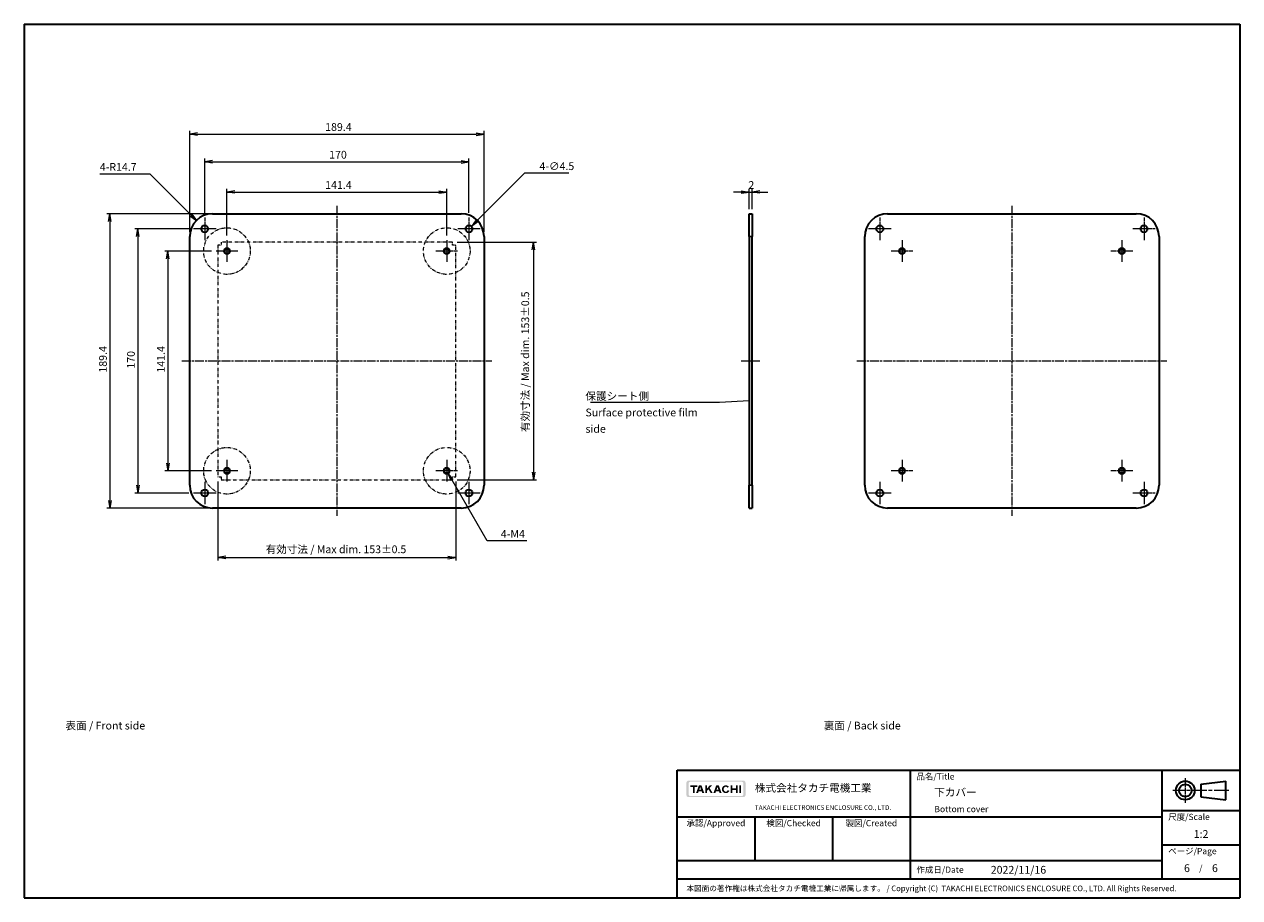
# Model space of a CAD drawing. Units: millimetres. Extents: x 0 to 4742, y 0 to 984.
# Drawn here: x 3960 to 4742, y 0 to 562 of the extents above; entities that cross this region are included whole.
import ezdxf
from ezdxf.enums import TextEntityAlignment as Align

# ---------------------------------------------------------------- set-up
doc = ezdxf.new("R2010")
doc.units = ezdxf.units.MM
doc.linetypes.add('CHAIN', pattern=[0.35429999999999995, 0.2362, -0.0295, 0.0591, -0.0295])
doc.linetypes.add('DASH_DOUBLE_DOT', pattern=[0.43979999999999997, 0.24, -0.06, 0.0098, -0.06, 0.01, -0.06])
for name, color, linetype, lineweight in [('Border (ISO)', 7, 'Continuous', 35), ('Center Mark (ISO)', 131, 'Continuous', 18), ('Centerline (ISO)', 131, 'Continuous', 18), ('Dimension (ISO)', 7, 'Continuous', 18), ('Dimension (ISO) @ 1', 7, 'Continuous', 18), ('Hatch (ISO)', 1, 'Continuous', 18), ('Sketch Geometry (ISO)', 7, 'Continuous', 18), ('Symbol (ISO)', 7, 'Continuous', 18), ('Title (ISO)', 7, 'Continuous', 35), ('Visible (ISO)', 7, 'Continuous', 35), ('Visible Narrow (ISO)', 7, 'Continuous', 25)]:
    doc.layers.add(name, color=color, linetype=linetype, lineweight=lineweight)
doc.styles.add('Note Text (TK)', font='MS PGothic.ttf')
doc.styles.add('文字スタイル40', font='MS PGothic.ttf')
doc.styles.add('文字スタイル67', font='arial.ttf')
doc.dimstyles.new('Default - Method 1b (TK)', dxfattribs={"dimscale": 0.5, "dimtxt": 2.5, "dimasz": 2.5, "dimexe": 1, "dimexo": 1.499999999999999, "dimgap": 1, "dimtad": 1, "dimrnd": 1e-08, "dimdsep": 46, "dimtxsty": 'Note Text (TK)', "dimblk": 'OPEN', "dimcen": 0.09, "dimdle": 5, "dimclrd": 100, "dimclre": 100, "dimclrt": 7, "dimadec": 1, "dimazin": 1, "dimtfac": 1, "dimtmove": 0, "dimatfit": 3, "dimldrblk": 'OPEN', "dimfxl": 1, "dimtolj": 1, "dimlwd": -1, "dimlwe": -1, "dimarcsym": 0})
doc.dimstyles.new('Default - Method 1b (TK)$7', dxfattribs={"dimscale": 0.6666666666666666, "dimtxt": 2.5, "dimasz": 2.5, "dimexe": 1, "dimexo": 1.499999999999999, "dimgap": 1, "dimtad": 1, "dimtoh": 1, "dimrnd": 1e-08, "dimdsep": 46, "dimtxsty": 'Note Text (TK)', "dimcen": 0.09, "dimdle": 5, "dimclrd": 100, "dimclre": 100, "dimclrt": 7, "dimadec": 1, "dimazin": 1, "dimtfac": 1, "dimtmove": 0, "dimatfit": 3, "dimfxl": 1, "dimtolj": 1, "dimlwd": -1, "dimlwe": -1, "dimarcsym": 0})

# ---------------------------------------------------------------- blocks, each defined once
blk = doc.blocks.new('図面枠 tk図枠')
at = {"layer": 'Border (ISO)'}
for p, q in [((14.49999999999999, 289), (405.4999999999999, 289)), ((14.49999999999999, 289), (14.50000000000001, 8.000000000000007)), ((405.4999999999999, 289), (405.4999999999999, 8.000000000000007)), ((14.50000000000001, 8.000000000000007), (405.4999999999999, 8.000000000000007))]:
    blk.add_line(p, q, dxfattribs=at)
blk = doc.blocks.new('表題欄 tk表題欄')
at = {"layer": 'Hatch (ISO)'}
h = blk.add_hatch(color=256, dxfattribs=at)
edge = h.paths.add_edge_path(flags=0)
edge.add_arc((95.444849922821, 237.346881026017), 0.5958259999999996, 269.9999999999897, 360)
edge.add_line((96.040675922821, 237.3468810260171), (96.04067592282095, 240.7585970260168))
edge.add_arc((95.44484992282096, 240.7585970260169), 0.5958259999999996, 0, 90.0000000000068)
edge.add_line((95.44484992282091, 241.3544230260169), (79.00658192282103, 241.3544230260169))
edge.add_arc((79.00658192282103, 240.7585970260169), 0.5958259999999996, 90, 180)
edge.add_line((78.41075592282102, 240.7585970260168), (78.41075592282081, 237.3468810260171))
edge.add_arc((79.00658192282081, 237.3468810260168), 0.5958259999999996, 180, 270.0000000000205)
edge.add_line((79.00658192282103, 236.7510550260168), (95.44484992282091, 236.751055026017))
edge = h.paths.add_edge_path()
edge.add_line((77.70882392282107, 241.0034570260169), (77.70882392282107, 237.1020210260171))
edge.add_arc((78.41075592282097, 237.102021026017), 0.7019319999998935, 180, 270.000000000008)
edge.add_line((78.41075592282105, 236.4000890260172), (96.04067592282101, 236.4000890260172))
edge.add_arc((96.040675922821, 237.102021026017), 0.7019319999998921, 270, 360)
edge.add_line((96.7426079228209, 237.1020210260171), (96.74260792282098, 241.0034570260169))
edge.add_arc((96.04067592282107, 241.003457026017), 0.7019319999998921, 0, 90.00000000000873)
edge.add_line((96.04067592282095, 241.705389026017), (78.41075592282105, 241.7053890260169))
edge.add_arc((78.41075592282105, 241.0034570260169), 0.7019319999999984, 90.00000000000072, 180)
for points in [[(78.94128592282102, 240.1954190260171), (78.94128592282102, 239.7056990260171), (79.79013392282097, 239.7056990260171), (79.79013392282097, 237.7060090260171), (80.37779792282102, 237.7060090260171), (80.37779792282102, 239.7056990260171), (81.22664592282104, 239.7056990260171), (81.22664592282104, 240.1954190260171)], [(85.55355153134052, 237.7060090260171), (84.81294043548178, 238.9396854897348), (84.28739592282106, 238.3724785432585), (84.28739592282106, 237.7060090260171), (83.76502792282103, 237.7060090260171), (83.76502792282103, 240.1954190260171), (84.28739592282106, 240.1954190260171), (84.28739592282106, 239.1472136578642), (85.2586086041826, 240.1954190260171), (85.97643794456017, 240.1954190260171), (85.18872726044239, 239.3452627384302), (86.172817922821, 237.7060090260171)], [(91.96090243223207, 240.1954190260171), (91.96090243223207, 237.7060090260171), (92.4791894322321, 237.7060090260171), (92.4791894322321, 238.7058540260171), (93.63819343223211, 238.7058540260171), (93.63819343223211, 237.7060090260171), (94.15648043223207, 237.7060090260171), (94.15648043223207, 240.1954190260171), (93.63819343223211, 240.1954190260171), (93.63819343223211, 239.195574026017), (92.4791894322321, 239.195574026017), (92.4791894322321, 240.1954190260171)], [(94.71149643223212, 240.1954190260171), (94.71149643223212, 237.7060090260171), (95.2338644322322, 237.7060090260171), (95.2338644322322, 240.1954190260171)]]:
    blk.add_hatch(color=256, dxfattribs=at).paths.add_polyline_path(points)
h = blk.add_hatch(color=256, dxfattribs=at)
h.paths.add_polyline_path([(82.45967999495221, 238.7589070260171), (81.8218998506899, 238.7589070260171), (82.14078992282104, 239.627313026017)], flags=0)
h.paths.add_polyline_path([(82.64850318183746, 238.2447010260171), (81.63307666380464, 238.2447010260171), (81.43526189659153, 237.7060090260171), (80.81854592282102, 237.7060090260171), (81.73268992282102, 240.1954190260171), (82.54888992282102, 240.1954190260171), (83.46303392282098, 237.7060090260171), (82.84631794905052, 237.7060090260171)])
h = blk.add_hatch(color=256, dxfattribs=at)
h.paths.add_polyline_path([(87.39654585068993, 238.7589070260171), (88.03432599495216, 238.7589070260171), (87.71543592282107, 239.627313026017)], flags=0)
h.paths.add_polyline_path([(87.00990789659151, 237.7060090260171), (87.20772266380467, 238.2447010260171), (88.22314918183736, 238.2447010260171), (88.42096394905047, 237.7060090260171), (89.03767992282091, 237.7060090260171), (88.123535922821, 240.1954190260171), (87.30733592282104, 240.1954190260171), (86.39319192282105, 237.7060090260171)])
h = blk.add_hatch(color=256, dxfattribs=at)
edge = h.paths.add_edge_path()
edge.add_arc((90.39257192282079, 238.9507140260171), 1.273272000000011, 38.55054079078439, 336.5820184016556)
edge.add_line((91.56096443223191, 238.4446700260172), (91.04202846323602, 238.6694270587604))
edge.add_ellipse((90.392571922821, 238.9507140260171), major_axis=(0, -0.7998759999999119), ratio=0.8673469387756529, start_angle=128.5505407907963, end_angle=426.582018401653, ccw=False)
edge.add_line((90.96328818027123, 239.4055047731898), (91.38834540645578, 239.7442231660233))
at = {"layer": 'Title (ISO)'}
for p, q in [((74.70882392282105, 245.052739026017), (255.7088239228211, 245.052739026017)), ((74.70882392282105, 204.052739026017), (74.70882392282105, 245.052739026017)), ((149.7088239228211, 245.052739026017), (149.7088239228211, 210.052739026017)), ((230.7088239228211, 245.052739026017), (230.7088239228211, 210.052739026017)), ((255.7088239228211, 245.052739026017), (255.7088239228211, 204.052739026017)), ((243.2088239228211, 240.552739026017), (251.2088239228211, 241.552739026017)), ((243.2088239228211, 240.552739026017), (243.2088239228211, 236.552739026017)), ((251.2088239228211, 235.552739026017), (251.2088239228211, 241.552739026017)), ((243.2088239228211, 236.552739026017), (251.2088239228211, 235.552739026017)), ((230.7088239228211, 232.052739026017), (255.7088239228211, 232.052739026017)), ((74.70882392282105, 230.052739026017), (230.7088239228211, 230.0527390260171)), ((99.70882392282105, 230.052739026017), (99.70882392282108, 216.052739026017)), ((124.708823922821, 230.052739026017), (124.708823922821, 216.052739026017)), ((230.7088239228211, 221.052739026017), (255.7088239228211, 221.052739026017)), ((74.70882392282105, 216.052739026017), (230.7088239228211, 216.052739026017)), ((255.7088239228211, 210.052739026017), (74.70882392282105, 210.052739026017)), ((74.70882392282105, 204.052739026017), (255.7088239228211, 204.052739026017))]:
    blk.add_line(p, q, dxfattribs=at)
at = {"layer": 'Title (ISO)', "color": 4, "linetype": 'CHAIN', "lineweight": 18, "ltscale": 8.889559745788574}
blk.add_line((238.2088239228211, 242.5527390260171), (238.2088239228211, 234.552739026017), dxfattribs=at)
at = {"layer": 'Title (ISO)', "color": 4, "linetype": 'CHAIN', "lineweight": 18, "ltscale": 20.00163269042969}
blk.add_line((252.2088239228211, 238.552739026017), (234.2088239228211, 238.552739026017), dxfattribs=at)
at = {"layer": 'Title (ISO)'}
for radius in [3, 2]:
    blk.add_circle((238.2088239228211, 238.5527390260171), radius, dxfattribs=at)
at = {"layer": 'Title (ISO)', "color": 1, "char_height": 2.000000029802322, "line_spacing_factor": 1.5, "style": 'Note Text (TK)'}
for s, insert, attachment_point in [('\\fＭＳ Ｐゴシック|b0|i0;{\\H2.0000;品名/Title}', (151.708823922821, 243.052739026017), 4), ('\\fＭＳ Ｐゴシック|b0|i0;{\\H2.0000;尺度/Scale}', (232.7088239228211, 230.052739026017), 4), ('\\fＭＳ Ｐゴシック|b0|i0;{\\H2.0000;承認/Approved}', (87.20882392282105, 228.052739026017), 5), ('\\fＭＳ Ｐゴシック|b0|i0;{\\H2.0000;検図/Checked}', (112.208823922821, 228.0527390260171), 5), ('\\fＭＳ Ｐゴシック|b0|i0;{\\H2.0000;製図/Created}', (137.208823922821, 228.052739026017), 5), ('\\fＭＳ Ｐゴシック|b0|i0;{\\H2.0000;ページ/Page}', (232.7088239228211, 219.052739026017), 4), ('\\fＭＳ Ｐゴシック|b0|i0;{\\H2.0000;作成日/Date}', (151.708823922821, 213.052739026017), 4)]:
    blk.add_mtext(s, dxfattribs=dict(at, insert=insert, attachment_point=attachment_point))
at = {"layer": 'Title (ISO)', "color": 7, "line_spacing_factor": 1.5, "style": 'Note Text (TK)'}
for s, insert, char_height, attachment_point in [('株式会社タカチ電機工業', (99.74260792282095, 239.052739026017), 2.5, 4), ('\\fArial|b0|i0;{\\H1.4986;TAKACHI ELECTRONICS ENCLOSURE CO., LTD.}', (99.74260792282095, 233.052739026017), 1.49859994649887, 4), ('\\fＭＳ Ｐゴシック|b0|i0;{\\H2.0000;/}', (243.2088239228211, 213.5527390260171), 2.000000029802322, 5), ('\\fＭＳ Ｐゴシック|b0|i0;{\\H1.8000;本図面の著作権は株式会社タカチ電機工業に帰属します。 / Copyright (C)\xa0 TAKACHI ELECTRONICS ENCLOSURE CO., LTD. All Rights Reserved.}', (77.70882392282107, 207.052739026017), 1.800000071525573, 4)]:
    blk.add_mtext(s, dxfattribs=dict(at, insert=insert, char_height=char_height, attachment_point=attachment_point))
at = {"layer": 'Title (ISO)', "color": 7}
for tag, p, height, style in [('<品名>_001', (157.5383693773665, 236.6677958441988), 2.5, 'Note Text (TK)'), ('<Title>_001', (157.708823922821, 231.5520568828656), 2.000000029802322, '文字スタイル67'), ('<型番>_001', (157.6576875571527, 219.9930798731327), 3.000000119209289, '文字スタイル40'), ('<総ページ数>_001', (246.7997330137301, 212.302739026017), 2.5, 'Note Text (TK)'), ('作成日_001', (175.6250171046392, 211.7814322078352), 2.5, 'Note Text (TK)'), ('<ページ_No.>_001', (237.9488807410029, 212.302739026017), 2.5, 'Note Text (TK)')]:
    blk.add_attdef(tag, p, '', height=height, dxfattribs=dict(at, style=style))
at = {"layer": 'Title (ISO)', "color": 7, "style": 'Note Text (TK)'}
for tag, p in [('<尺度>', (243.2088239228211, 224.552739026017)), ('<部品サイズ>', (112.208823922821, 213.052739026017))]:
    blk.add_attdef(tag, text='', height=2.5, dxfattribs=at).set_placement(p, align=Align.MIDDLE_CENTER)
blk = doc.blocks.new('_Open')
at = {"color": 0, "linetype": 'ByBlock', "lineweight": -2}
for p, q in [((-1, 0.1666666666666666), (0, 0)), ((-1, -0.1666666666666666), (0, 0)), ((0, 0), (-1, 0))]:
    blk.add_line(p, q, dxfattribs=at)
blk = doc.blocks.new('*D69')
at = {"layer": 'Defpoints', "color": 0}
for p in [(4255.797152012791, 491.3887161251399), (4066.397152012791, 425.3887161251399), (4255.797152012791, 425.3887161251398)]:
    blk.add_point(p, dxfattribs=at)
at = {"layer": 'Dimension (ISO)', "color": 100}
for p, q in [((4066.397152012791, 428.3887161251398), (4066.397152012791, 493.3887161251399)), ((4255.797152012791, 428.3887161251398), (4255.797152012791, 493.3887161251399)), ((4071.39715201279, 491.3887161251399), (4250.797152012791, 491.3887161251399))]:
    blk.add_line(p, q, dxfattribs=at)
at = {"layer": 'Dimension (ISO)', "color": 100, "xscale": 5, "yscale": 5, "zscale": 5, "rotation": 180}
blk.add_blockref('_Open', (4066.397152012791, 491.3887161251399), dxfattribs=at)
at = {"layer": 'Dimension (ISO)', "color": 100, "xscale": 5, "yscale": 5, "zscale": 5}
blk.add_blockref('_Open', (4255.797152012791, 491.3887161251399), dxfattribs=at)
at = {"layer": 'Dimension (ISO)', "color": 7, "insert": (4153.582947467336, 495.8887161251399), "char_height": 5, "attachment_point": 4, "style": 'Note Text (TK)'}
blk.add_mtext('\\A1;189.4', dxfattribs=at)
blk = doc.blocks.new('*D70')
at = {"layer": 'Defpoints', "color": 0}
for p in [(4246.097152012791, 473.5754533783776), (4076.097152012791, 437.63871612514), (4246.097152012791, 437.6387161251398)]:
    blk.add_point(p, dxfattribs=at)
at = {"layer": 'Dimension (ISO)', "color": 100}
for p, q in [((4076.097152012791, 440.63871612514), (4076.097152012791, 475.5754533783776)), ((4081.097152012791, 473.5754533783776), (4241.097152012791, 473.5754533783776)), ((4246.097152012791, 440.6387161251398), (4246.097152012791, 475.5754533783776))]:
    blk.add_line(p, q, dxfattribs=at)
at = {"layer": 'Dimension (ISO)', "color": 100, "xscale": 5, "yscale": 5, "zscale": 5, "rotation": 180}
blk.add_blockref('_Open', (4076.097152012791, 473.5754533783776), dxfattribs=at)
at = {"layer": 'Dimension (ISO)', "color": 100, "xscale": 5, "yscale": 5, "zscale": 5}
blk.add_blockref('_Open', (4246.097152012791, 473.5754533783776), dxfattribs=at)
at = {"layer": 'Dimension (ISO)', "color": 7, "insert": (4156.153970194609, 478.0754533783776), "char_height": 5, "attachment_point": 4, "style": 'Note Text (TK)'}
blk.add_mtext('\\A1;170', dxfattribs=at)
blk = doc.blocks.new('*D71')
at = {"layer": 'Defpoints', "color": 0}
for p in [(4231.797152012791, 454.0887161251398), (4090.397152012791, 423.0887161251398), (4231.797152012791, 423.0887161251398)]:
    blk.add_point(p, dxfattribs=at)
at = {"layer": 'Dimension (ISO)', "color": 100}
for p, q in [((4090.397152012791, 426.0887161251399), (4090.397152012791, 456.0887161251399)), ((4095.39715201279, 454.0887161251398), (4226.797152012792, 454.0887161251398)), ((4231.797152012791, 426.0887161251399), (4231.797152012791, 456.0887161251399))]:
    blk.add_line(p, q, dxfattribs=at)
at = {"layer": 'Dimension (ISO)', "color": 100, "xscale": 5, "yscale": 5, "zscale": 5, "rotation": 180}
blk.add_blockref('_Open', (4090.397152012791, 454.0887161251398), dxfattribs=at)
at = {"layer": 'Dimension (ISO)', "color": 100, "xscale": 5, "yscale": 5, "zscale": 5}
blk.add_blockref('_Open', (4231.797152012791, 454.0887161251398), dxfattribs=at)
at = {"layer": 'Dimension (ISO)', "color": 7, "insert": (4153.582947467336, 458.5887161251398), "char_height": 5, "attachment_point": 4, "style": 'Note Text (TK)'}
blk.add_mtext('\\A1;141.4', dxfattribs=at)
blk = doc.blocks.new('*D72')
at = {"layer": 'Defpoints', "color": 0}
for p in [(4428.321637945866, 454.0887161251399), (4426.321637945866, 440.0887161251398), (4428.321637945866, 440.0887161251398)]:
    blk.add_point(p, dxfattribs=at)
at = {"layer": 'Dimension (ISO)', "color": 100}
for p, q in [((4421.321637945866, 454.0887161251399), (4416.321637945866, 454.0887161251399)), ((4426.321637945866, 443.0887161251398), (4426.321637945866, 456.0887161251399)), ((4426.321637945866, 454.0887161251399), (4428.321637945866, 454.0887161251399)), ((4428.321637945866, 443.0887161251398), (4428.321637945866, 456.0887161251399)), ((4433.321637945866, 454.0887161251399), (4438.321637945866, 454.0887161251399))]:
    blk.add_line(p, q, dxfattribs=at)
at = {"layer": 'Dimension (ISO)', "color": 100, "xscale": 5, "yscale": 5, "zscale": 5}
blk.add_blockref('_Open', (4426.321637945866, 454.0887161251399), dxfattribs=at)
at = {"layer": 'Dimension (ISO)', "color": 100, "xscale": 5, "yscale": 5, "zscale": 5, "rotation": 180}
blk.add_blockref('_Open', (4428.321637945866, 454.0887161251399), dxfattribs=at)
at = {"layer": 'Dimension (ISO)', "color": 7, "insert": (4425.872774309502, 458.5887161251399), "char_height": 5, "attachment_point": 4, "style": 'Note Text (TK)'}
blk.add_mtext('\\A1;2', dxfattribs=at)
blk = doc.blocks.new('*D73')
at = {"layer": 'Defpoints', "color": 0}
for p in [(4081.097152012794, 440.0887161251402), (4015.097152012792, 250.68871612514), (4081.097152012794, 250.68871612514)]:
    blk.add_point(p, dxfattribs=at)
at = {"layer": 'Dimension (ISO)', "color": 100}
for p, q in [((4078.097152012793, 440.0887161251402), (4013.097152012792, 440.0887161251402)), ((4015.097152012792, 435.0887161251401), (4015.097152012792, 255.6887161251399)), ((4078.097152012793, 250.68871612514), (4013.097152012792, 250.68871612514))]:
    blk.add_line(p, q, dxfattribs=at)
at = {"layer": 'Dimension (ISO)', "color": 100, "xscale": 5, "yscale": 5, "zscale": 5}
for p, rotation in [((4015.097152012792, 440.0887161251402), 90), ((4015.097152012792, 250.68871612514), 270)]:
    blk.add_blockref('_Open', p, dxfattribs=dict(at, rotation=rotation))
at = {"layer": 'Dimension (ISO)', "color": 7, "insert": (4010.597152012791, 337.8745115796853), "char_height": 5, "attachment_point": 4, "rotation": 90, "style": 'Note Text (TK)'}
blk.add_mtext('\\A1;189.4', dxfattribs=at)
blk = doc.blocks.new('*D74')
at = {"layer": 'Defpoints', "color": 0}
for p in [(4068.847152012793, 430.3887161251402), (4033.091281284991, 260.38871612514), (4068.847152012793, 260.38871612514)]:
    blk.add_point(p, dxfattribs=at)
at = {"layer": 'Dimension (ISO)', "color": 100}
for p, q in [((4065.847152012793, 430.3887161251402), (4031.091281284991, 430.3887161251402)), ((4033.091281284991, 425.3887161251401), (4033.091281284991, 265.38871612514)), ((4065.847152012793, 260.38871612514), (4031.091281284991, 260.38871612514))]:
    blk.add_line(p, q, dxfattribs=at)
at = {"layer": 'Dimension (ISO)', "color": 100, "xscale": 5, "yscale": 5, "zscale": 5}
for p, rotation in [((4033.091281284991, 430.3887161251402), 90), ((4033.091281284991, 260.38871612514), 270)]:
    blk.add_blockref('_Open', p, dxfattribs=dict(at, rotation=rotation))
at = {"layer": 'Dimension (ISO)', "color": 7, "insert": (4028.59128128499, 340.4455343069581), "char_height": 5, "attachment_point": 4, "rotation": 90, "style": 'Note Text (TK)'}
blk.add_mtext('\\A1;170', dxfattribs=at)
blk = doc.blocks.new('*D63')
at = {"layer": 'Defpoints', "color": 0}
for p in [(4083.397152012792, 416.08871612514), (4052.397152012791, 274.68871612514), (4083.397152012792, 274.68871612514)]:
    blk.add_point(p, dxfattribs=at)
at = {"layer": 'Dimension (ISO)', "color": 100}
for p, q in [((4080.397152012792, 416.08871612514), (4050.397152012791, 416.08871612514)), ((4052.397152012791, 411.08871612514), (4052.397152012791, 279.6887161251401)), ((4080.397152012792, 274.68871612514), (4050.397152012791, 274.68871612514))]:
    blk.add_line(p, q, dxfattribs=at)
at = {"layer": 'Dimension (ISO)', "color": 100, "xscale": 5, "yscale": 5, "zscale": 5}
for p, rotation in [((4052.397152012791, 416.08871612514), 90), ((4052.397152012791, 274.68871612514), 270)]:
    blk.add_blockref('_Open', p, dxfattribs=dict(at, rotation=rotation))
at = {"layer": 'Dimension (ISO)', "color": 7, "insert": (4047.89715201279, 337.8745115796853), "char_height": 5, "attachment_point": 4, "rotation": 90, "style": 'Note Text (TK)'}
blk.add_mtext('\\A1;141.4', dxfattribs=at)
blk = doc.blocks.new('*D64')
at = {"layer": 'Defpoints', "color": 0}
for p in [(4070.702682329347, 435.783185808581), (4081.097152012792, 425.38871612514)]:
    blk.add_point(p, dxfattribs=at)
at = {"layer": 'Dimension (ISO)', "color": 100}
for p, q in [((4008.601742963787, 465.7427851000266), (4040.743083037891, 465.742785100027)), ((4040.743083037891, 465.742785100027), (4067.167148423414, 439.318719714513))]:
    blk.add_line(p, q, dxfattribs=at)
at = {"layer": 'Dimension (ISO)', "color": 100, "xscale": 5, "yscale": 5, "zscale": 5, "rotation": 315.00000000001}
blk.add_blockref('_Open', (4070.702682329347, 435.783185808581), dxfattribs=at)
at = {"layer": 'Dimension (ISO)', "color": 7, "insert": (4008.601742963786, 470.2327851000273), "char_height": 5, "attachment_point": 4, "style": 'Note Text (TK)'}
blk.add_mtext('\\A1;\\fＭＳ Ｐゴシック|b0|i0;{\\H4.9800;4-R14.7}', dxfattribs=at)
blk = doc.blocks.new('*D65')
at = {"layer": 'Defpoints', "color": 0}
for p in [(4247.688142270461, 431.9797063828093), (4244.50616175512, 428.7977258674702)]:
    blk.add_point(p, dxfattribs=at)
at = {"layer": 'Dimension (ISO)', "color": 100}
for p, q in [((4281.926530284357, 466.2180943966916), (4251.223676176394, 435.5152402887413)), ((4310.437791757272, 466.2180943966919), (4281.926530284357, 466.2180943966916)), ((4245.917152012791, 430.3887161251398), (4246.27715201279, 430.38871612514)), ((4246.097152012791, 430.2087161251397), (4246.09715201279, 430.5687161251396))]:
    blk.add_line(p, q, dxfattribs=at)
at = {"layer": 'Dimension (ISO)', "color": 100, "xscale": 5, "yscale": 5, "zscale": 5, "rotation": 224.9999999999877}
blk.add_blockref('_Open', (4247.688142270461, 431.9797063828093), dxfattribs=at)
at = {"layer": 'Dimension (ISO)', "color": 7, "insert": (4291.479837211818, 470.7080943966916), "char_height": 5, "attachment_point": 4, "style": 'Note Text (TK)'}
blk.add_mtext('\\A1;\\fＭＳ Ｐゴシック|b0|i0;{\\H4.9800;4-∅4.5}', dxfattribs=at)
blk = doc.blocks.new('*D66')
at = {"layer": 'Defpoints', "color": 0}
for p in [(4084.597152012792, 270.8887161251399), (4237.597152012791, 270.8887161251399), (4237.597152012791, 218.8887161251398)]:
    blk.add_point(p, dxfattribs=at)
at = {"layer": 'Dimension (ISO)', "color": 100}
for p, q in [((4084.597152012792, 267.8887161251399), (4084.597152012792, 216.8887161251398)), ((4237.597152012791, 267.8887161251399), (4237.597152012791, 216.8887161251398)), ((4089.597152012792, 218.8887161251398), (4232.597152012791, 218.8887161251398))]:
    blk.add_line(p, q, dxfattribs=at)
at = {"layer": 'Dimension (ISO)', "color": 100, "xscale": 5, "yscale": 5, "zscale": 5, "rotation": 180}
blk.add_blockref('_Open', (4084.597152012792, 218.8887161251398), dxfattribs=at)
at = {"layer": 'Dimension (ISO)', "color": 100, "xscale": 5, "yscale": 5, "zscale": 5}
blk.add_blockref('_Open', (4237.597152012791, 218.8887161251398), dxfattribs=at)
at = {"layer": 'Dimension (ISO)', "color": 7, "insert": (4115.315106558246, 224.1709888524126), "char_height": 5, "attachment_point": 4, "style": 'Note Text (TK)'}
blk.add_mtext('\\A1;\\fＭＳ Ｐゴシック|b0|i0;{\\H4.9800;有効寸法 / Max dim. 153±0.5}', dxfattribs=at)
blk = doc.blocks.new('*D67')
at = {"layer": 'Defpoints', "color": 0}
for p in [(4235.597152012792, 421.88871612514), (4235.597152012792, 268.88871612514), (4287.597152012792, 268.88871612514)]:
    blk.add_point(p, dxfattribs=at)
at = {"layer": 'Dimension (ISO)', "color": 100}
for p, q in [((4238.597152012792, 421.88871612514), (4289.597152012792, 421.88871612514)), ((4287.597152012792, 416.88871612514), (4287.597152012792, 273.88871612514)), ((4238.597152012792, 268.88871612514), (4289.597152012792, 268.88871612514))]:
    blk.add_line(p, q, dxfattribs=at)
at = {"layer": 'Dimension (ISO)', "color": 100, "xscale": 5, "yscale": 5, "zscale": 5}
for p, rotation in [((4287.597152012792, 421.88871612514), 90), ((4287.597152012792, 268.88871612514), 270)]:
    blk.add_blockref('_Open', p, dxfattribs=dict(at, rotation=rotation))
at = {"layer": 'Dimension (ISO)', "color": 7, "insert": (4282.314879285519, 299.6066706705943), "char_height": 5, "attachment_point": 4, "rotation": 90, "style": 'Note Text (TK)'}
blk.add_mtext('\\A1;\\fＭＳ Ｐゴシック|b0|i0;{\\H4.9800;有効寸法 / Max dim. 153±0.5}', dxfattribs=at)
blk = doc.blocks.new('*D68')
at = {"layer": 'Defpoints', "color": 0}
for p in [(4230.79715201279, 276.4207669327088), (4232.797152012791, 272.9566653175714)]:
    blk.add_point(p, dxfattribs=at)
at = {"layer": 'Dimension (ISO)', "color": 100}
for p, q in [((4231.61715201279, 274.68871612514), (4231.97715201279, 274.68871612514)), ((4231.797152012791, 274.5087161251397), (4231.797152012791, 274.8687161251401)), ((4257.827497449468, 229.6028352902722), (4235.297152012792, 268.6265382986499)), ((4283.36703776197, 229.6028352902722), (4257.827497449468, 229.6028352902722))]:
    blk.add_line(p, q, dxfattribs=at)
at = {"layer": 'Dimension (ISO)', "color": 100, "xscale": 5, "yscale": 5, "zscale": 5, "rotation": 120.000000000015}
blk.add_blockref('_Open', (4232.797152012791, 272.9566653175714), dxfattribs=at)
at = {"layer": 'Dimension (ISO)', "color": 7, "insert": (4265.071583216516, 234.1028352902722), "char_height": 5, "attachment_point": 4, "style": 'Note Text (TK)'}
blk.add_mtext('\\A1; \\fＭＳ Ｐゴシック|b0|i0;4-M4', dxfattribs=at)

msp = doc.modelspace()

# ---------------------------------------------------------------- linework, layer by layer
at = {"layer": 'Center Mark (ISO)', "linetype": 'CHAIN', "ltscale": 8.056153297424316}
for p, q in [((4083.347152012791, 430.3887161251399), (4068.847152012791, 430.3887161251399)), ((4076.097152012791, 437.63871612514), (4076.097152012791, 423.1387161251399)), ((4253.347152012792, 430.3887161251398), (4238.847152012791, 430.3887161251398)), ((4246.097152012791, 437.6387161251398), (4246.097152012791, 423.1387161251397)), ((4517.713164735531, 430.3887161251398), (4503.213164735532, 430.3887161251398)), ((4510.463164735532, 437.6387161251398), (4510.463164735532, 423.1387161251397)), ((4687.713164735532, 430.3887161251399), (4673.213164735531, 430.3887161251399)), ((4680.463164735532, 437.63871612514), (4680.463164735532, 423.1387161251399)), ((4076.097152012791, 267.6387161251399), (4076.097152012791, 253.1387161251399)), ((4246.097152012791, 267.6387161251398), (4246.097152012791, 253.1387161251398)), ((4510.463164735532, 267.6387161251398), (4510.463164735532, 253.1387161251398)), ((4680.463164735532, 267.6387161251399), (4680.463164735532, 253.1387161251399)), ((4083.347152012791, 260.3887161251399), (4068.847152012791, 260.3887161251399)), ((4253.347152012792, 260.3887161251399), (4238.847152012791, 260.3887161251399)), ((4517.713164735531, 260.3887161251399), (4503.213164735532, 260.3887161251399)), ((4687.713164735532, 260.3887161251399), (4673.213164735531, 260.3887161251399))]:
    msp.add_line(p, q, dxfattribs=at)
at = {"layer": 'Center Mark (ISO)', "linetype": 'CHAIN', "ltscale": 7.778351783752441}
for p, q in [((4090.397152012791, 423.0887161251398), (4090.397152012791, 409.0887161251398)), ((4231.797152012791, 423.0887161251398), (4231.797152012791, 409.0887161251398)), ((4524.763164735531, 423.0887161251398), (4524.763164735531, 409.0887161251398)), ((4666.163164735531, 423.0887161251398), (4666.163164735531, 409.0887161251398)), ((4097.397152012791, 416.0887161251398), (4083.397152012791, 416.0887161251398)), ((4238.797152012791, 416.0887161251398), (4224.797152012791, 416.0887161251398)), ((4531.763164735532, 416.0887161251398), (4517.763164735532, 416.0887161251398)), ((4673.163164735531, 416.0887161251398), (4659.163164735531, 416.0887161251398)), ((4090.397152012791, 281.6887161251399), (4090.397152012791, 267.68871612514)), ((4231.797152012791, 281.6887161251399), (4231.797152012791, 267.6887161251399)), ((4524.763164735531, 281.6887161251399), (4524.763164735531, 267.6887161251399)), ((4666.163164735531, 281.6887161251399), (4666.163164735531, 267.68871612514)), ((4097.397152012791, 274.6887161251399), (4083.397152012791, 274.6887161251399)), ((4238.797152012791, 274.6887161251399), (4224.797152012791, 274.6887161251399)), ((4531.763164735532, 274.6887161251399), (4517.763164735532, 274.6887161251399)), ((4673.163164735531, 274.6887161251399), (4659.163164735531, 274.6887161251399))]:
    msp.add_line(p, q, dxfattribs=at)
at = {"layer": 'Centerline (ISO)', "linetype": 'CHAIN', "ltscale": 23.99096870422363}
for p, q in [((4161.097152012791, 445.0887161251399), (4161.097152012791, 245.6887161251399)), ((4595.463164735532, 445.0887161251399), (4595.463164735532, 245.6887161251399)), ((4061.39715201279, 345.3887161251399), (4260.79715201279, 345.3887161251398)), ((4495.763164735532, 345.3887161251398), (4695.163164735531, 345.3887161251399))]:
    msp.add_line(p, q, dxfattribs=at)
at = {"layer": 'Centerline (ISO)', "linetype": 'CHAIN', "ltscale": 6.667144298553466}
msp.add_line((4421.321637945871, 345.3887161251398), (4433.321637945872, 345.3887161251398), dxfattribs=at)
at = {"layer": 'Sketch Geometry (ISO)', "color": 4, "linetype": 'DASH_DOUBLE_DOT', "lineweight": 18, "ltscale": 0.8950814008712769}
for p, q in [((4086.597152012791, 419.8887161251398), (4084.597152012792, 419.8887161251398)), ((4086.597152012791, 421.8887161251398), (4086.597152012791, 419.8887161251398)), ((4235.597152012791, 419.8887161251398), (4235.597152012791, 421.8887161251398)), ((4237.597152012791, 419.8887161251398), (4235.597152012791, 419.8887161251398)), ((4084.597152012792, 270.8887161251399), (4086.597152012791, 270.8887161251399)), ((4086.597152012791, 270.8887161251399), (4086.597152012791, 268.8887161251399)), ((4235.597152012791, 268.8887161251399), (4235.597152012791, 270.8887161251399)), ((4235.597152012791, 270.8887161251399), (4237.597152012791, 270.8887161251399))]:
    msp.add_line(p, q, dxfattribs=at)
at = {"layer": 'Sketch Geometry (ISO)', "color": 4, "linetype": 'DASH_DOUBLE_DOT', "lineweight": 18, "ltscale": 8.915535926818848}
for p, q in [((4084.597152012792, 419.8887161251398), (4084.597152012792, 270.8887161251399)), ((4235.597152012791, 421.8887161251398), (4086.597152012791, 421.8887161251398)), ((4237.597152012791, 270.8887161251399), (4237.597152012791, 419.8887161251398)), ((4086.597152012791, 268.8887161251399), (4235.597152012791, 268.8887161251399))]:
    msp.add_line(p, q, dxfattribs=at)
at = {"layer": 'Sketch Geometry (ISO)', "color": 4, "linetype": 'DASH_DOUBLE_DOT', "lineweight": 18, "ltscale": 8.929038047790527}
for centre in [(4090.397152012791, 416.0887161251398), (4231.797152012791, 416.0887161251398), (4090.397152012791, 274.6887161251399), (4231.797152012791, 274.6887161251399)]:
    msp.add_circle(centre, 15, dxfattribs=at)
at = {"layer": 'Visible (ISO)'}
for p, q in [((4081.097152012791, 440.0887161251399), (4241.097152012791, 440.0887161251398)), ((4426.321637945866, 440.0887161251398), (4428.321637945866, 440.0887161251398)), ((4426.321637945871, 425.3887161251398), (4426.321637945866, 440.0887161251398)), ((4428.321637945866, 440.0887161251398), (4428.32163794587, 425.3887161251398)), ((4515.463164735531, 440.0887161251398), (4675.463164735531, 440.0887161251399)), ((4066.397152012791, 265.3887161251399), (4066.397152012791, 425.3887161251399)), ((4255.797152012791, 425.3887161251398), (4255.797152012791, 265.3887161251398)), ((4426.321637945871, 425.3887161251398), (4426.321637945871, 265.3887161251398)), ((4428.321637945872, 265.3887161251398), (4428.321637945872, 425.3887161251398)), ((4500.763164735531, 265.3887161251398), (4500.763164735531, 425.3887161251398)), ((4690.163164735531, 425.3887161251399), (4690.163164735531, 265.3887161251399)), ((4426.321637945866, 250.6887161251398), (4426.321637945871, 265.3887161251398)), ((4428.32163794587, 265.3887161251398), (4428.321637945866, 250.6887161251398)), ((4241.097152012791, 250.6887161251399), (4081.097152012791, 250.6887161251399)), ((4426.321637945866, 250.6887161251399), (4428.321637945866, 250.6887161251399)), ((4675.463164735531, 250.6887161251399), (4515.463164735531, 250.6887161251399))]:
    msp.add_line(p, q, dxfattribs=at)
for centre, radius in [((4076.097152012791, 430.3887161251399), 2.25), ((4246.097152012791, 430.3887161251398), 2.25), ((4510.463164735532, 430.3887161251398), 2.25), ((4680.463164735532, 430.3887161251399), 2.25), ((4090.397152012791, 416.0887161251398), 1.621), ((4231.797152012791, 416.0887161251398), 1.621), ((4524.763164735531, 416.0887161251398), 1.621), ((4666.163164735531, 416.0887161251398), 1.621), ((4090.397152012791, 274.6887161251399), 1.621), ((4231.797152012791, 274.6887161251399), 1.621), ((4524.763164735531, 274.6887161251399), 1.621), ((4666.163164735531, 274.6887161251399), 1.621), ((4076.097152012791, 260.3887161251399), 2.25), ((4246.097152012791, 260.3887161251399), 2.25), ((4510.463164735532, 260.3887161251399), 2.25), ((4680.463164735532, 260.3887161251399), 2.25)]:
    msp.add_circle(centre, radius, dxfattribs=at)
for centre, radius, start, end in [((4081.097152012791, 425.3887161251399), 14.69999999999994, 90, 180), ((4241.097152012791, 425.3887161251398), 14.69999999999999, 0, 90), ((4515.463164735531, 425.3887161251398), 14.69999999999999, 90, 180), ((4675.463164735531, 425.3887161251399), 14.69999999999994, 0, 90), ((4081.097152012791, 265.3887161251399), 14.69999999999999, 180, 270), ((4241.097152012791, 265.3887161251398), 14.69999999999999, 270, 0), ((4515.463164735531, 265.3887161251398), 14.69999999999999, 180, 270), ((4675.463164735531, 265.3887161251399), 14.69999999999999, 270, 0)]:
    msp.add_arc(centre, radius, start, end, dxfattribs=at)
at = {"layer": 'Visible Narrow (ISO)'}
for p, q in [((4426.321637945871, 425.3887161251398), (4428.321637945872, 425.3887161251398)), ((4426.321637945871, 265.3887161251398), (4428.321637945872, 265.3887161251398))]:
    msp.add_line(p, q, dxfattribs=at)
for centre in [(4090.397152012791, 416.0887161251398), (4231.797152012791, 416.0887161251398), (4524.763164735531, 416.0887161251398), (4666.163164735531, 416.0887161251398), (4090.397152012791, 274.6887161251399), (4231.797152012791, 274.6887161251399), (4524.763164735531, 274.6887161251399), (4666.163164735531, 274.6887161251399)]:
    msp.add_circle(centre, 2, dxfattribs=at)

# ---------------------------------------------------------------- block references
at = {"xscale": 2, "yscale": 2, "zscale": 2}
msp.add_blockref('図面枠 tk図枠', (3931, -16.00000000000001), dxfattribs=at)
ref = msp.add_blockref('表題欄 tk表題欄', (4230.582352154358, -408.105478052034), dxfattribs=dict(xscale=2, yscale=2, zscale=2))
ref.add_attrib('<品名>_001', '下カバー', (4545.460227272727, 65.34374999999997), dxfattribs={"layer": 'Title (ISO)', "color": 7, "height": 5, "style": 'Note Text (TK)'})
ref.add_attrib('<尺度>_001', '1:2', (4712.426136363637, 38.50000000000001), dxfattribs={"layer": 'Title (ISO)', "color": 7, "height": 5, "style": 'Note Text (TK)'})
ref.add_attrib('作成日_001', '2022/11/16', (4581.832386363637, 15.45738636363633), dxfattribs={"layer": 'Title (ISO)', "color": 7, "height": 5, "style": 'Note Text (TK)'})
ref.add_attrib('<Title>_001', 'Bottom cover', (4545.590723049836, 55.03274212621077), dxfattribs={"layer": 'Title (ISO)', "color": 7, "height": 4.000000059604644, "style": '文字スタイル67'})
ref.add_attrib('<ページ_No.>_001', '6', (4706.181818181818, 16.49999999999998), dxfattribs={"layer": 'Title (ISO)', "color": 7, "height": 5, "style": 'Note Text (TK)'})
ref.add_attrib('<総ページ数>_001', '6', (4724.181818181818, 16.49999999999998), dxfattribs={"layer": 'Title (ISO)', "color": 7, "height": 5, "style": 'Note Text (TK)'})

# ---------------------------------------------------------------- texts
at = {"layer": 'Symbol (ISO)', "color": 7, "char_height": 5, "style": 'Note Text (TK)'}
for s, insert, width, attachment_point, line_spacing_factor in [('\\fＭＳ Ｐゴシック|b0|i0;保護シート側\\P\\fＭＳ Ｐゴシック|b0|i0;Surface protective film side', (4321.041852429789, 325.2698709883475), 86.1988353729248, 1, 1.265217423439025), ('\\fＭＳ Ｐゴシック|b0|i0;裏面 / Back side', (4474.340910498069, 110.736726333929), 53.56725215911865, 4, 1.5)]:
    msp.add_mtext(s, dxfattribs=dict(at, insert=insert, width=width, attachment_point=attachment_point, line_spacing_factor=line_spacing_factor))
at = {"layer": 'Symbol (ISO)', "color": 7, "insert": (3986.485749291547, 110.736726333929), "char_height": 5, "attachment_point": 4, "line_spacing_factor": 1.5, "style": 'Note Text (TK)'}
msp.add_mtext('\\fＭＳ Ｐゴシック|b0|i0;表面 / Front side', dxfattribs=at)

# ---------------------------------------------------------------- dimensions: what is measured, and where the dimension line sits
at = {"layer": 'Dimension (ISO) @ 1', "color": 100}
dim = msp.add_linear_dim(base=(4255.797152012791, 491.3887161251399), p1=(4066.397152012791, 425.3887161251399), p2=(4255.797152012791, 425.3887161251398), dimstyle='Default - Method 1b (TK)', override={"dimscale": 1, "dimtxt": 5, "dimasz": 5, "dimexe": 2, "dimexo": 2.999999999999999, "dimgap": 2, "dimdec": 2, "dimcen": 0.18, "dimtol": 0, "dimlim": 0, "dimtp": 0, "dimtm": 0, "dimtdec": 2, "dimtix": 0, "dimtofl": 0, "dimtmove": 0, "dimatfit": 1}, dxfattribs=at)
dim.commit()
dim.dimension.update_dxf_attribs({"geometry": '*D69', "text_midpoint": (4161.097152012791, 491.3887161251399), "dimtype": 128})
for base, p1, p2, angle, override, picture, middle in [((4246.097152012791, 473.5754533783776), (4076.097152012791, 437.63871612514), (4246.097152012791, 437.6387161251398), 180, {"dimscale": 1, "dimtxt": 5, "dimasz": 5, "dimexe": 2, "dimexo": 2.999999999999999, "dimgap": 2, "dimdec": 2, "dimcen": 0.18, "dimtol": 0, "dimlim": 0, "dimtp": 0, "dimtm": 0, "dimtdec": 2, "dimtix": 0, "dimtofl": 0, "dimtmove": 0, "dimatfit": 1}, '*D70', (4161.097152012791, 473.5754533783776)), ((4231.797152012791, 454.0887161251398), (4090.397152012791, 423.0887161251398), (4231.797152012791, 423.0887161251398), 180, {"dimscale": 1, "dimtxt": 5, "dimasz": 5, "dimexe": 2, "dimexo": 2.999999999999999, "dimgap": 2, "dimdec": 2, "dimcen": 0.18, "dimtol": 0, "dimlim": 0, "dimtp": 0, "dimtm": 0, "dimtdec": 2, "dimtix": 0, "dimtofl": 0, "dimtmove": 0, "dimatfit": 1}, '*D71', (4161.097152012791, 454.0887161251398)), ((4428.321637945866, 454.0887161251399), (4426.321637945866, 440.0887161251398), (4428.321637945866, 440.0887161251398), 180, {"dimscale": 1, "dimtxt": 5, "dimasz": 5, "dimexe": 2, "dimexo": 2.999999999999999, "dimgap": 2, "dimdec": 2, "dimcen": 0.18, "dimtol": 0, "dimlim": 0, "dimtp": 0, "dimtm": 0, "dimtdec": 2, "dimtix": 0, "dimtofl": 1, "dimtmove": 0, "dimatfit": 1}, '*D72', (4427.321637945866, 454.0887161251399)), ((4015.097152012792, 250.68871612514), (4081.097152012791, 440.0887161251399), (4081.097152012791, 250.6887161251399), 270, {"dimscale": 1, "dimtxt": 5, "dimasz": 5, "dimexe": 2, "dimexo": 2.999999999999999, "dimgap": 2, "dimdec": 2, "dimcen": 0.18, "dimtol": 0, "dimlim": 0, "dimtp": 0, "dimtm": 0, "dimtdec": 2, "dimtix": 0, "dimtofl": 0, "dimtmove": 0, "dimatfit": 1}, '*D73', (4015.097152012791, 345.3887161251399)), ((4033.091281284991, 260.38871612514), (4068.847152012791, 430.3887161251399), (4068.847152012791, 260.3887161251399), 90, {"dimscale": 1, "dimtxt": 5, "dimasz": 5, "dimexe": 2, "dimexo": 2.999999999999999, "dimgap": 2, "dimdec": 2, "dimcen": 0.18, "dimtol": 0, "dimlim": 0, "dimtp": 0, "dimtm": 0, "dimtdec": 2, "dimtix": 0, "dimtofl": 0, "dimtmove": 0, "dimatfit": 1}, '*D74', (4033.09128128499, 345.3887161251399)), ((4052.397152012791, 274.68871612514), (4083.397152012791, 416.0887161251398), (4083.397152012791, 274.6887161251399), 90, {"dimscale": 1, "dimtxt": 5, "dimasz": 5, "dimexe": 2, "dimexo": 2.999999999999999, "dimgap": 2, "dimdec": 2, "dimcen": 0.18, "dimtol": 0, "dimlim": 0, "dimtp": 0, "dimtm": 0, "dimtdec": 2, "dimtix": 0, "dimtofl": 0, "dimtmove": 0, "dimatfit": 1}, '*D63', (4052.39715201279, 345.3887161251399))]:
    dim = msp.add_linear_dim(base=base, p1=p1, p2=p2, angle=angle, dimstyle='Default - Method 1b (TK)', override=override, dxfattribs=at)
    dim.commit()
    dim.dimension.update_dxf_attribs({"geometry": picture, "text_midpoint": middle, "dimtype": 128})
dim = msp.add_radius_dim(center=(4081.097152012792, 425.38871612514), mpoint=(4070.702682329347, 435.783185808581), text='\\fＭＳ Ｐゴシック|b0|i0;{\\H4.9800;4-<>}', dimstyle='Default - Method 1b (TK)', override={"dimscale": 1, "dimtxt": 5, "dimasz": 5, "dimexe": 2, "dimexo": 2.999999999999999, "dimgap": 2, "dimtih": 1, "dimtoh": 1, "dimdec": 2, "dimlfac": 0.9999999999999891, "dimcen": 0, "dimtol": 0, "dimlim": 0, "dimtp": 0, "dimtm": 0, "dimtdec": 2, "dimtix": 0, "dimtofl": 0, "dimtmove": 0, "dimatfit": 3}, dxfattribs=at)
dim.commit()
dim.dimension.update_dxf_attribs({"geometry": '*D64', "text_midpoint": (4020.301913418331, 465.7427851000273), "dimtype": 132})
for p1, p2, text, override, picture, middle in [((4244.50616175512, 428.7977258674702), (4247.688142270461, 431.9797063828093), '\\fＭＳ Ｐゴシック|b0|i0;{\\H4.9800;4-<>}', {"dimscale": 1, "dimtxt": 5, "dimasz": 5, "dimexe": 2, "dimexo": 2.999999999999999, "dimgap": 2, "dimtih": 1, "dimtoh": 1, "dimdec": 2, "dimlfac": 1, "dimcen": 0.18, "dimtol": 0, "dimlim": 0, "dimtp": 0, "dimtm": 0, "dimtdec": 2, "dimtix": 0, "dimtofl": 0, "dimtmove": 0, "dimatfit": 3}, '*D65', (4300.958814484546, 466.2180943966916)), ((4230.79715201279, 276.4207669327088), (4232.797152012791, 272.9566653175714), ' \\fＭＳ Ｐゴシック|b0|i0;4-M4', {"dimscale": 1, "dimtxt": 5, "dimasz": 5, "dimexe": 2, "dimexo": 2.999999999999999, "dimgap": 2, "dimtih": 1, "dimtoh": 1, "dimdec": 2, "dimlfac": 1.000000000000007, "dimcen": 0.18, "dimtol": 0, "dimlim": 0, "dimtp": 0, "dimtm": 0, "dimtdec": 2, "dimtix": 0, "dimtofl": 0, "dimtmove": 0, "dimatfit": 3}, '*D68', (4274.219310489242, 229.6028352902722))]:
    dim = msp.add_diameter_dim_2p(p1=p1, p2=p2, text=text, dimstyle='Default - Method 1b (TK)', override=override, dxfattribs=at)
    dim.commit()
    dim.dimension.update_dxf_attribs({"geometry": picture, "text_midpoint": middle, "dimtype": 131})
for base, p1, p2, angle, picture, middle in [((4287.597152012792, 268.88871612514), (4235.597152012791, 421.8887161251398), (4235.597152012791, 268.8887161251399), 90, '*D67', (4287.597152012791, 345.3887161251398)), ((4237.597152012791, 218.8887161251398), (4084.597152012792, 270.8887161251399), (4237.597152012791, 270.8887161251399), 180, '*D66', (4161.097152012791, 218.8887161251398))]:
    dim = msp.add_linear_dim(base=base, p1=p1, p2=p2, angle=angle, text='\\fＭＳ Ｐゴシック|b0|i0;{\\H4.9800;有効寸法 / Max dim. <>}', dimstyle='Default - Method 1b (TK)', override={"dimscale": 1, "dimtxt": 5, "dimasz": 5, "dimexe": 2, "dimexo": 2.999999999999999, "dimgap": 2, "dimdec": 2, "dimcen": 0.18, "dimtol": 1, "dimlim": 0, "dimtp": 0.5, "dimtm": 0.5, "dimtdec": 2, "dimtix": 0, "dimtofl": 0, "dimtmove": 0, "dimatfit": 1}, dxfattribs=at)
    dim.commit()
    dim.dimension.update_dxf_attribs({"geometry": picture, "text_midpoint": middle, "dimtype": 128})

# ---------------------------------------------------------------- leaders
at = {"layer": 'Symbol (ISO)', "color": 100, "annotation_type": 0, "has_hookline": 1, "hookline_direction": 1, "text_width": 82.98295454545456}
msp.add_leader([(4426.321637945871, 319.7143153665645), (4407.240687802715, 318.5564171940541)], dimstyle='Default - Method 1b (TK)$7', override={"dimgap": 0, "dimtad": 1}, dxfattribs=at)

doc.saveas('drawing.dxf')
